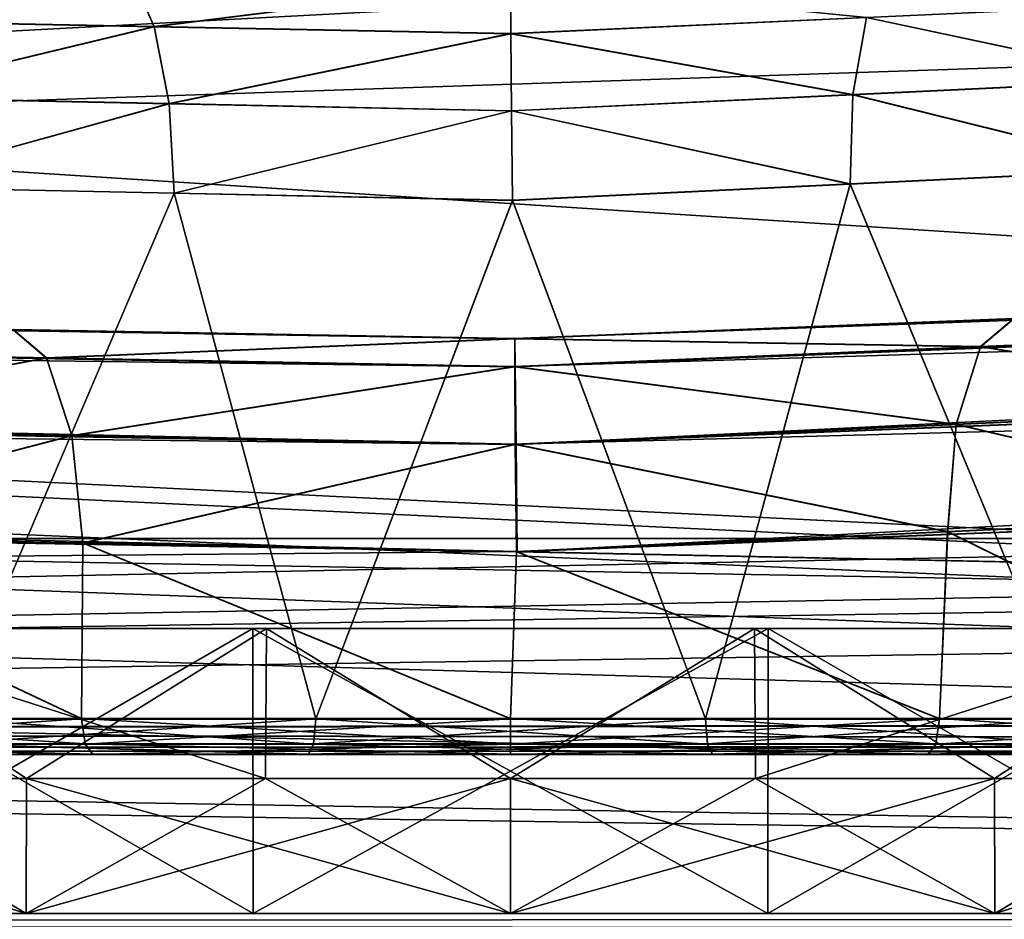
# Model space of a CAD drawing. Units: millimetres. Extents: x -200 to 200, y -145 to 285.
# Drawn here: x 65 to 79, y 170 to 182 of the extents above; entities that cross this region are included whole.
import ezdxf

# ---------------------------------------------------------------- set-up
doc = ezdxf.new("R2010")
doc.units = ezdxf.units.MM
doc.header["$LTSCALE"] = 101.851852
for name, color, linetype in [('114', 7, 'CONTINUOUS'), ('118', 7, 'CONTINUOUS'), ('119', 7, 'CONTINUOUS'), ('123', 7, 'CONTINUOUS'), ('124', 7, 'CONTINUOUS'), ('125', 7, 'CONTINUOUS'), ('126', 7, 'CONTINUOUS'), ('127', 7, 'CONTINUOUS'), ('191', 7, 'CONTINUOUS'), ('192', 7, 'CONTINUOUS'), ('193', 7, 'CONTINUOUS'), ('194', 7, 'CONTINUOUS'), ('40', 7, 'CONTINUOUS'), ('401', 7, 'CONTINUOUS'), ('407', 7, 'CONTINUOUS'), ('412', 7, 'CONTINUOUS'), ('416', 7, 'CONTINUOUS'), ('438', 7, 'CONTINUOUS'), ('439', 7, 'CONTINUOUS'), ('440', 7, 'CONTINUOUS'), ('441', 7, 'CONTINUOUS'), ('51', 7, 'CONTINUOUS'), ('544', 7, 'CONTINUOUS'), ('557', 7, 'CONTINUOUS'), ('560', 7, 'CONTINUOUS'), ('572', 7, 'CONTINUOUS'), ('573', 7, 'CONTINUOUS'), ('579', 7, 'CONTINUOUS'), ('580', 7, 'CONTINUOUS'), ('586', 7, 'CONTINUOUS'), ('594', 7, 'CONTINUOUS'), ('595', 7, 'CONTINUOUS'), ('596', 7, 'CONTINUOUS'), ('597', 7, 'CONTINUOUS'), ('598', 7, 'CONTINUOUS'), ('599', 7, 'CONTINUOUS'), ('600', 7, 'CONTINUOUS'), ('70', 7, 'CONTINUOUS'), ('74', 7, 'CONTINUOUS'), ('75', 7, 'CONTINUOUS'), ('77', 7, 'CONTINUOUS'), ('78', 7, 'CONTINUOUS'), ('87', 7, 'CONTINUOUS'), ('88', 7, 'CONTINUOUS'), ('89', 7, 'CONTINUOUS'), ('90', 7, 'CONTINUOUS'), ('91', 7, 'CONTINUOUS')]:
    doc.layers.add(name, color=color, linetype=linetype)

msp = doc.modelspace()

# ---------------------------------------------------------------- linework, layer by layer
at = {"layer": '114', "color": 252, "linetype": 'Continuous', "true_color": 0x8a8f91}
for points in [[(179.291, 181.963, 211.65), (72.057, 177.665, 211.425), (72.062, 177.289, 209.971), (179.291, 181.963, 211.65)], [(179.291, 181.963, 211.65), (72.062, 177.289, 209.971), (179.309, 181.587, 210.196), (179.291, 181.963, 211.65)], [(72.062, 177.289, 209.971), (72.074, 176.254, 208.881), (179.309, 181.587, 210.196), (72.062, 177.289, 209.971)], [(179.309, 181.587, 210.196), (72.074, 176.254, 208.881), (179.353, 180.554, 209.106), (179.309, 181.587, 210.196)], [(72.074, 176.254, 208.881), (72.09, 174.821, 208.43), (179.353, 180.554, 209.106), (72.074, 176.254, 208.881)], [(72.09, 174.821, 208.43), (179.411, 179.122, 208.654), (179.353, 180.554, 209.106), (72.09, 174.821, 208.43)]]:
    msp.add_3dface(points, dxfattribs=at)
at = {"layer": '118', "color": 252, "linetype": 'Continuous', "true_color": 0x8a8f91}
for points in [[(72.057, 177.67, 255.153), (178.38, 181.931, 254.929), (178.398, 181.556, 256.384), (72.057, 177.67, 255.153)], [(72.062, 177.294, 256.608), (72.057, 177.67, 255.153), (178.398, 181.556, 256.384), (72.062, 177.294, 256.608)], [(72.062, 177.294, 256.608), (178.398, 181.556, 256.384), (178.442, 180.523, 257.474), (72.062, 177.294, 256.608)], [(72.074, 176.259, 257.698), (72.062, 177.294, 256.608), (178.442, 180.523, 257.474), (72.074, 176.259, 257.698)], [(178.5, 179.091, 257.926), (72.074, 176.259, 257.698), (178.442, 180.523, 257.474), (178.5, 179.091, 257.926)], [(178.5, 179.091, 257.926), (72.09, 174.826, 258.15), (72.074, 176.259, 257.698), (178.5, 179.091, 257.926)]]:
    msp.add_3dface(points, dxfattribs=at)
at = {"layer": '119', "color": 252, "linetype": 'Continuous', "true_color": 0x8a8f91}
for points in [[(-178.456, 181.667, 256.378), (-178.448, 182.043, 254.924), (72.062, 177.294, 256.608), (-178.456, 181.667, 256.378)], [(-178.448, 182.043, 254.924), (72.057, 177.67, 255.153), (72.062, 177.294, 256.608), (-178.448, 182.043, 254.924)], [(-178.475, 180.633, 257.468), (-178.456, 181.667, 256.378), (72.074, 176.259, 257.698), (-178.475, 180.633, 257.468)], [(72.074, 176.259, 257.698), (-178.456, 181.667, 256.378), (72.062, 177.294, 256.608), (72.074, 176.259, 257.698)], [(72.09, 174.826, 258.15), (-178.5, 179.2, 257.92), (-178.475, 180.633, 257.468), (72.09, 174.826, 258.15)], [(72.09, 174.826, 258.15), (-178.475, 180.633, 257.468), (72.074, 176.259, 257.698), (72.09, 174.826, 258.15)]]:
    msp.add_3dface(points, dxfattribs=at)
at = {"layer": '123', "color": 252, "linetype": 'Continuous', "true_color": 0x8a8f91}
for points in [[(72.057, 177.665, 211.425), (-179.354, 182.054, 211.655), (-179.362, 181.677, 210.2), (72.057, 177.665, 211.425)], [(-179.362, 181.677, 210.2), (-179.381, 180.643, 209.111), (72.062, 177.289, 209.971), (-179.362, 181.677, 210.2)], [(72.057, 177.665, 211.425), (-179.362, 181.677, 210.2), (72.062, 177.289, 209.971), (72.057, 177.665, 211.425)], [(-179.381, 180.643, 209.111), (-179.407, 179.211, 208.659), (72.074, 176.254, 208.881), (-179.381, 180.643, 209.111)], [(72.062, 177.289, 209.971), (-179.381, 180.643, 209.111), (72.074, 176.254, 208.881), (72.062, 177.289, 209.971)], [(-179.407, 179.211, 208.659), (72.09, 174.821, 208.43), (72.074, 176.254, 208.881), (-179.407, 179.211, 208.659)]]:
    msp.add_3dface(points, dxfattribs=at)
at = {"layer": '124', "color": 252, "linetype": 'Continuous', "true_color": 0x8a8f91}
for points in [[(72.057, 177.665, 211.652), (78.714, 177.932, 212.746), (78.272, 177.556, 214.091), (72.057, 177.665, 211.652)], [(78.272, 177.556, 214.091), (78.714, 177.932, 212.746), (83.892, 177.797, 216.949), (78.272, 177.556, 214.091)], [(83.262, 176.762, 217.839), (78.272, 177.556, 214.091), (83.892, 177.797, 216.949), (83.262, 176.762, 217.839)], [(72.056, 177.289, 213.106), (72.057, 177.665, 211.652), (78.272, 177.556, 214.091), (72.056, 177.289, 213.106)], [(77.947, 176.521, 215.132), (72.056, 177.289, 213.106), (78.272, 177.556, 214.091), (77.947, 176.521, 215.132)], [(83.262, 176.762, 217.839), (77.947, 176.521, 215.132), (78.272, 177.556, 214.091), (83.262, 176.762, 217.839)], [(72.063, 176.253, 214.197), (72.056, 177.289, 213.106), (77.947, 176.521, 215.132), (72.063, 176.253, 214.197)], [(83.262, 176.762, 217.839), (83.019, 175.331, 218.22), (77.947, 176.521, 215.132), (83.262, 176.762, 217.839)], [(77.831, 175.089, 215.569), (72.063, 176.253, 214.197), (77.947, 176.521, 215.132), (77.831, 175.089, 215.569)], [(83.019, 175.331, 218.22), (77.831, 175.089, 215.569), (77.947, 176.521, 215.132), (83.019, 175.331, 218.22)], [(77.831, 175.089, 215.569), (72.078, 174.822, 214.648), (72.063, 176.253, 214.197), (77.831, 175.089, 215.569)]]:
    msp.add_3dface(points, dxfattribs=at)
at = {"layer": '125', "color": 252, "linetype": 'Continuous', "true_color": 0x8a8f91}
for points in [[(78.716, 177.937, 253.832), (72.057, 177.67, 254.927), (78.272, 177.56, 252.487), (78.716, 177.937, 253.832)], [(83.892, 177.801, 249.629), (78.716, 177.937, 253.832), (78.272, 177.56, 252.487), (83.892, 177.801, 249.629)], [(83.892, 177.801, 249.629), (78.272, 177.56, 252.487), (83.262, 176.765, 248.739), (83.892, 177.801, 249.629)], [(72.057, 177.67, 254.927), (72.056, 177.293, 253.472), (78.272, 177.56, 252.487), (72.057, 177.67, 254.927)], [(78.272, 177.56, 252.487), (72.056, 177.293, 253.472), (77.947, 176.525, 251.446), (78.272, 177.56, 252.487)], [(83.262, 176.765, 248.739), (78.272, 177.56, 252.487), (77.947, 176.525, 251.446), (83.262, 176.765, 248.739)], [(72.056, 177.293, 253.472), (72.063, 176.258, 252.382), (77.947, 176.525, 251.446), (72.056, 177.293, 253.472)], [(83.022, 175.334, 248.357), (83.262, 176.765, 248.739), (77.947, 176.525, 251.446), (83.022, 175.334, 248.357)], [(72.063, 176.258, 252.382), (77.833, 175.093, 251.01), (77.947, 176.525, 251.446), (72.063, 176.258, 252.382)], [(77.833, 175.093, 251.01), (83.022, 175.334, 248.357), (77.947, 176.525, 251.446), (77.833, 175.093, 251.01)], [(72.078, 174.826, 251.931), (77.833, 175.093, 251.01), (72.063, 176.258, 252.382), (72.078, 174.826, 251.931)]]:
    msp.add_3dface(points, dxfattribs=at)
at = {"layer": '126', "color": 252, "linetype": 'Continuous', "true_color": 0x8a8f91}
for points in [[(65.808, 177.41, 252.505), (65.364, 177.787, 253.872), (60.162, 177.515, 249.65), (65.808, 177.41, 252.505)], [(72.057, 177.67, 254.927), (65.364, 177.787, 253.872), (65.808, 177.41, 252.505), (72.057, 177.67, 254.927)], [(72.056, 177.293, 253.472), (72.057, 177.67, 254.927), (65.808, 177.41, 252.505), (72.056, 177.293, 253.472)], [(60.804, 176.48, 248.769), (65.808, 177.41, 252.505), (60.162, 177.515, 249.65), (60.804, 176.48, 248.769)], [(60.804, 176.48, 248.769), (66.148, 176.374, 251.469), (65.808, 177.41, 252.505), (60.804, 176.48, 248.769)], [(66.148, 176.374, 251.469), (72.056, 177.293, 253.472), (65.808, 177.41, 252.505), (66.148, 176.374, 251.469)], [(66.148, 176.374, 251.469), (72.063, 176.258, 252.382), (72.056, 177.293, 253.472), (66.148, 176.374, 251.469)], [(60.804, 176.48, 248.769), (61.072, 175.048, 248.407), (66.148, 176.374, 251.469), (60.804, 176.48, 248.769)], [(61.072, 175.048, 248.407), (66.295, 174.943, 251.043), (66.148, 176.374, 251.469), (61.072, 175.048, 248.407)], [(66.148, 176.374, 251.469), (66.295, 174.943, 251.043), (72.063, 176.258, 252.382), (66.148, 176.374, 251.469)], [(66.295, 174.943, 251.043), (72.078, 174.826, 251.931), (72.063, 176.258, 252.382), (66.295, 174.943, 251.043)]]:
    msp.add_3dface(points, dxfattribs=at)
at = {"layer": '127', "color": 252, "linetype": 'Continuous', "true_color": 0x8a8f91}
for points in [[(60.162, 177.512, 216.928), (65.362, 177.782, 212.707), (65.808, 177.406, 214.073), (60.162, 177.512, 216.928)], [(65.362, 177.782, 212.707), (72.057, 177.665, 211.652), (65.808, 177.406, 214.073), (65.362, 177.782, 212.707)], [(65.808, 177.406, 214.073), (72.057, 177.665, 211.652), (72.056, 177.289, 213.106), (65.808, 177.406, 214.073)], [(60.162, 177.512, 216.928), (65.808, 177.406, 214.073), (60.804, 176.476, 217.81), (60.162, 177.512, 216.928)], [(60.804, 176.476, 217.81), (65.808, 177.406, 214.073), (66.148, 176.371, 215.109), (60.804, 176.476, 217.81)], [(65.808, 177.406, 214.073), (72.056, 177.289, 213.106), (66.148, 176.371, 215.109), (65.808, 177.406, 214.073)], [(66.148, 176.371, 215.109), (72.056, 177.289, 213.106), (72.063, 176.253, 214.197), (66.148, 176.371, 215.109)], [(61.069, 175.045, 218.174), (60.804, 176.476, 217.81), (66.148, 176.371, 215.109), (61.069, 175.045, 218.174)], [(66.294, 174.939, 215.536), (61.069, 175.045, 218.174), (66.148, 176.371, 215.109), (66.294, 174.939, 215.536)], [(66.294, 174.939, 215.536), (66.148, 176.371, 215.109), (72.063, 176.253, 214.197), (66.294, 174.939, 215.536)], [(72.078, 174.822, 214.648), (66.294, 174.939, 215.536), (72.063, 176.253, 214.197), (72.078, 174.822, 214.648)]]:
    msp.add_3dface(points, dxfattribs=at)
at = {"layer": '191', "color": 252, "linetype": 'Continuous', "true_color": 0x8a8f91}
for points in [[(72, 182.424, 216.865), (72.005, 181.732, 217.857), (76.749, 181.948, 218.618), (72, 182.424, 216.865)], [(81.037, 182.144, 220.807), (76.749, 181.948, 218.618), (80.673, 181.116, 221.332), (81.037, 182.144, 220.807)], [(76.749, 181.948, 218.618), (72.005, 181.732, 217.857), (76.566, 180.92, 219.23), (76.749, 181.948, 218.618)], [(80.673, 181.116, 221.332), (76.749, 181.948, 218.618), (76.566, 180.92, 219.23), (80.673, 181.116, 221.332)], [(72.005, 181.732, 217.857), (72.015, 180.703, 218.496), (76.566, 180.92, 219.23), (72.005, 181.732, 217.857)], [(80.586, 179.924, 221.491), (80.673, 181.116, 221.332), (76.566, 180.92, 219.23), (80.586, 179.924, 221.491)], [(72.015, 180.703, 218.496), (76.53, 179.727, 219.408), (76.566, 180.92, 219.23), (72.015, 180.703, 218.496)], [(76.53, 179.727, 219.408), (80.586, 179.924, 221.491), (76.566, 180.92, 219.23), (76.53, 179.727, 219.408)], [(72.028, 179.51, 218.676), (76.53, 179.727, 219.408), (72.015, 180.703, 218.496), (72.028, 179.51, 218.676)]]:
    msp.add_3dface(points, dxfattribs=at)
at = {"layer": '192', "color": 252, "linetype": 'Continuous', "true_color": 0x8a8f91}
for points in [[(72.005, 181.735, 248.72), (72, 182.427, 249.713), (76.75, 181.952, 247.959), (72.005, 181.735, 248.72)], [(80.674, 181.119, 245.246), (76.75, 181.952, 247.959), (81.037, 182.147, 245.771), (80.674, 181.119, 245.246)], [(76.566, 180.923, 247.348), (72.005, 181.735, 248.72), (76.75, 181.952, 247.959), (76.566, 180.923, 247.348)], [(80.674, 181.119, 245.246), (76.566, 180.923, 247.348), (76.75, 181.952, 247.959), (80.674, 181.119, 245.246)], [(72.015, 180.706, 248.082), (72.005, 181.735, 248.72), (76.566, 180.923, 247.348), (72.015, 180.706, 248.082)], [(80.674, 181.119, 245.246), (80.587, 179.926, 245.086), (76.566, 180.923, 247.348), (80.674, 181.119, 245.246)], [(76.531, 179.73, 247.17), (72.015, 180.706, 248.082), (76.566, 180.923, 247.348), (76.531, 179.73, 247.17)], [(80.587, 179.926, 245.086), (76.531, 179.73, 247.17), (76.566, 180.923, 247.348), (80.587, 179.926, 245.086)], [(76.531, 179.73, 247.17), (72.028, 179.513, 247.902), (72.015, 180.706, 248.082), (76.531, 179.73, 247.17)]]:
    msp.add_3dface(points, dxfattribs=at)
at = {"layer": '193', "color": 252, "linetype": 'Continuous', "true_color": 0x8a8f91}
for points in [[(62.363, 182.607, 246.577), (66.936, 182.522, 248.907), (62.947, 181.915, 245.775), (62.363, 182.607, 246.577)], [(62.947, 181.915, 245.775), (66.936, 182.522, 248.907), (67.245, 181.83, 247.964), (62.947, 181.915, 245.775)], [(66.936, 182.522, 248.907), (72, 182.427, 249.713), (67.245, 181.83, 247.964), (66.936, 182.522, 248.907)], [(67.245, 181.83, 247.964), (72, 182.427, 249.713), (72.005, 181.735, 248.72), (67.245, 181.83, 247.964)], [(62.947, 181.915, 245.775), (67.245, 181.83, 247.964), (63.325, 180.887, 245.259), (62.947, 181.915, 245.775)], [(63.325, 180.887, 245.259), (67.245, 181.83, 247.964), (67.447, 180.801, 247.359), (63.325, 180.887, 245.259)], [(67.245, 181.83, 247.964), (72.005, 181.735, 248.72), (67.447, 180.801, 247.359), (67.245, 181.83, 247.964)], [(67.447, 180.801, 247.359), (72.005, 181.735, 248.72), (72.015, 180.706, 248.082), (67.447, 180.801, 247.359)], [(63.434, 179.693, 245.116), (63.325, 180.887, 245.259), (67.447, 180.801, 247.359), (63.434, 179.693, 245.116)], [(67.51, 179.608, 247.19), (63.434, 179.693, 245.116), (67.447, 180.801, 247.359), (67.51, 179.608, 247.19)], [(67.51, 179.608, 247.19), (67.447, 180.801, 247.359), (72.015, 180.706, 248.082), (67.51, 179.608, 247.19)], [(72.028, 179.513, 247.902), (67.51, 179.608, 247.19), (72.015, 180.706, 248.082), (72.028, 179.513, 247.902)]]:
    msp.add_3dface(points, dxfattribs=at)
at = {"layer": '194', "color": 252, "linetype": 'Continuous', "true_color": 0x8a8f91}
for points in [[(66.936, 182.519, 217.67), (62.363, 182.604, 220), (62.947, 181.912, 220.803), (66.936, 182.519, 217.67)], [(67.245, 181.826, 218.613), (66.936, 182.519, 217.67), (62.947, 181.912, 220.803), (67.245, 181.826, 218.613)], [(72, 182.424, 216.865), (66.936, 182.519, 217.67), (67.245, 181.826, 218.613), (72, 182.424, 216.865)], [(72.005, 181.732, 217.857), (72, 182.424, 216.865), (67.245, 181.826, 218.613), (72.005, 181.732, 217.857)], [(63.324, 180.884, 221.318), (67.245, 181.826, 218.613), (62.947, 181.912, 220.803), (63.324, 180.884, 221.318)], [(63.324, 180.884, 221.318), (67.447, 180.798, 219.219), (67.245, 181.826, 218.613), (63.324, 180.884, 221.318)], [(67.447, 180.798, 219.219), (72.005, 181.732, 217.857), (67.245, 181.826, 218.613), (67.447, 180.798, 219.219)], [(67.447, 180.798, 219.219), (72.015, 180.703, 218.496), (72.005, 181.732, 217.857), (67.447, 180.798, 219.219)], [(63.324, 180.884, 221.318), (63.433, 179.691, 221.463), (67.447, 180.798, 219.219), (63.324, 180.884, 221.318)], [(63.433, 179.691, 221.463), (67.51, 179.605, 219.389), (67.447, 180.798, 219.219), (63.433, 179.691, 221.463)], [(67.447, 180.798, 219.219), (67.51, 179.605, 219.389), (72.015, 180.703, 218.496), (67.447, 180.798, 219.219)], [(67.51, 179.605, 219.389), (72.028, 179.51, 218.676), (72.015, 180.703, 218.496), (67.51, 179.605, 219.389)]]:
    msp.add_3dface(points, dxfattribs=at)
at = {"layer": '40', "color": 252, "linetype": 'Continuous', "true_color": 0x8a8f91}
for points in [[(-184.839, 172.125, 260.755), (-178.5, 172.125, 258.766), (184.84, 172.125, 260.754), (-184.839, 172.125, 260.755)], [(-181.817, 172.125, 262.29), (-184.839, 172.125, 260.755), (181.817, 172.125, 262.29), (-181.817, 172.125, 262.29)], [(181.817, 172.125, 262.29), (-184.839, 172.125, 260.755), (184.84, 172.125, 260.754), (181.817, 172.125, 262.29)], [(-178.5, 172.125, 262.814), (-181.817, 172.125, 262.29), (178.5, 172.125, 262.814), (-178.5, 172.125, 262.814)], [(178.5, 172.125, 262.814), (-181.817, 172.125, 262.29), (181.817, 172.125, 262.29), (178.5, 172.125, 262.814)], [(179.754, 172.119, 207.814), (-179.754, 172.119, 207.814), (-179.754, 172.119, 203.763), (179.754, 172.119, 207.814)], [(179.754, 172.119, 203.763), (179.754, 172.119, 207.814), (-179.754, 172.119, 203.763), (179.754, 172.119, 203.763)], [(-178.5, 172.125, 258.766), (178.5, 172.125, 258.766), (184.84, 172.125, 260.754), (-178.5, 172.125, 258.766)]]:
    msp.add_3dface(points, dxfattribs=at)
at = {"layer": '401', "color": 252, "linetype": 'Continuous', "true_color": 0x8a8f91}
for points in [[(178.5, 172.599, 263.313), (-178.5, 172.599, 263.313), (-178.5, 172.263, 263.158), (178.5, 172.599, 263.313)], [(178.5, 172.599, 263.313), (-178.5, 172.263, 263.158), (178.5, 172.263, 263.158), (178.5, 172.599, 263.313)], [(-178.5, 172.125, 262.814), (178.5, 172.125, 262.814), (178.5, 172.263, 263.158), (-178.5, 172.125, 262.814)], [(-178.5, 172.263, 263.158), (-178.5, 172.125, 262.814), (178.5, 172.263, 263.158), (-178.5, 172.263, 263.158)]]:
    msp.add_3dface(points, dxfattribs=at)
at = {"layer": '407', "color": 252, "linetype": 'Continuous', "true_color": 0x8a8f91}
for points in [[(-179.754, 172.593, 203.263), (179.754, 172.593, 203.263), (179.754, 172.256, 203.419), (-179.754, 172.593, 203.263)], [(-179.754, 172.593, 203.263), (179.754, 172.256, 203.419), (-179.754, 172.256, 203.419), (-179.754, 172.593, 203.263)], [(179.754, 172.119, 203.763), (-179.754, 172.119, 203.763), (-179.754, 172.256, 203.419), (179.754, 172.119, 203.763)], [(179.754, 172.256, 203.419), (179.754, 172.119, 203.763), (-179.754, 172.256, 203.419), (179.754, 172.256, 203.419)]]:
    msp.add_3dface(points, dxfattribs=at)
at = {"layer": '412', "color": 252, "linetype": 'Continuous', "true_color": 0x8a8f91}
for points in [[(-178.5, 172.599, 258.267), (178.5, 172.599, 258.267), (178.5, 172.262, 258.422), (-178.5, 172.599, 258.267)], [(-178.5, 172.262, 258.422), (-178.5, 172.599, 258.267), (178.5, 172.262, 258.422), (-178.5, 172.262, 258.422)], [(178.5, 172.125, 258.766), (-178.5, 172.125, 258.766), (-178.5, 172.262, 258.422), (178.5, 172.125, 258.766)], [(178.5, 172.125, 258.766), (-178.5, 172.262, 258.422), (178.5, 172.262, 258.422), (178.5, 172.125, 258.766)]]:
    msp.add_3dface(points, dxfattribs=at)
at = {"layer": '416', "color": 252, "linetype": 'Continuous', "true_color": 0x8a8f91}
for points in [[(179.754, 172.593, 208.313), (-179.754, 172.593, 208.313), (-179.754, 172.257, 208.158), (179.754, 172.593, 208.313)], [(179.754, 172.257, 208.158), (179.754, 172.593, 208.313), (-179.754, 172.257, 208.158), (179.754, 172.257, 208.158)], [(-179.754, 172.119, 207.814), (179.754, 172.119, 207.814), (179.754, 172.257, 208.158), (-179.754, 172.119, 207.814)], [(-179.754, 172.119, 207.814), (179.754, 172.257, 208.158), (-179.754, 172.257, 208.158), (-179.754, 172.119, 207.814)]]:
    msp.add_3dface(points, dxfattribs=at)
at = {"layer": '438', "color": 252, "linetype": 'Continuous', "true_color": 0x8a8f91}
for points in [[(61.111, 172.594, 218.303), (66.276, 172.594, 215.672), (61.203, 172.258, 218.428), (61.111, 172.594, 218.303)], [(66.276, 172.594, 215.672), (66.323, 172.257, 215.819), (61.203, 172.258, 218.428), (66.276, 172.594, 215.672)], [(66.276, 172.594, 215.672), (72, 172.594, 214.765), (66.323, 172.257, 215.819), (66.276, 172.594, 215.672)], [(72, 172.594, 214.765), (72, 172.257, 214.92), (66.323, 172.257, 215.819), (72, 172.594, 214.765)], [(72, 172.594, 214.765), (77.724, 172.594, 215.672), (72, 172.257, 214.92), (72, 172.594, 214.765)], [(77.724, 172.594, 215.672), (77.677, 172.257, 215.819), (72, 172.257, 214.92), (77.724, 172.594, 215.672)], [(77.724, 172.594, 215.672), (82.889, 172.594, 218.303), (77.677, 172.257, 215.819), (77.724, 172.594, 215.672)], [(82.889, 172.594, 218.303), (82.797, 172.258, 218.428), (77.677, 172.257, 215.819), (82.889, 172.594, 218.303)], [(66.426, 172.12, 216.149), (61.393, 172.12, 218.718), (61.203, 172.258, 218.428), (66.426, 172.12, 216.149)], [(66.323, 172.257, 215.819), (66.426, 172.12, 216.149), (61.203, 172.258, 218.428), (66.323, 172.257, 215.819)], [(72, 172.257, 214.92), (66.426, 172.12, 216.149), (66.323, 172.257, 215.819), (72, 172.257, 214.92)], [(72, 172.12, 215.264), (66.426, 172.12, 216.149), (72, 172.257, 214.92), (72, 172.12, 215.264)], [(77.574, 172.12, 216.149), (72, 172.12, 215.264), (77.677, 172.257, 215.819), (77.574, 172.12, 216.149)], [(77.677, 172.257, 215.819), (72, 172.12, 215.264), (72, 172.257, 214.92), (77.677, 172.257, 215.819)], [(82.607, 172.12, 218.718), (77.574, 172.12, 216.149), (82.797, 172.258, 218.428), (82.607, 172.12, 218.718)], [(82.797, 172.258, 218.428), (77.574, 172.12, 216.149), (77.677, 172.257, 215.819), (82.797, 172.258, 218.428)]]:
    msp.add_3dface(points, dxfattribs=at)
at = {"layer": '439', "color": 252, "linetype": 'Continuous', "true_color": 0x8a8f91}
for points in [[(66.276, 172.598, 250.908), (61.111, 172.597, 248.277), (66.323, 172.261, 250.76), (66.276, 172.598, 250.908)], [(61.111, 172.597, 248.277), (61.203, 172.261, 248.151), (66.323, 172.261, 250.76), (61.111, 172.597, 248.277)], [(72, 172.598, 251.815), (66.276, 172.598, 250.908), (72, 172.261, 251.659), (72, 172.598, 251.815)], [(66.276, 172.598, 250.908), (66.323, 172.261, 250.76), (72, 172.261, 251.659), (66.276, 172.598, 250.908)], [(77.724, 172.598, 250.908), (72, 172.598, 251.815), (77.677, 172.261, 250.76), (77.724, 172.598, 250.908)], [(72, 172.598, 251.815), (72, 172.261, 251.659), (77.677, 172.261, 250.76), (72, 172.598, 251.815)], [(77.724, 172.598, 250.908), (77.677, 172.261, 250.76), (82.797, 172.261, 248.151), (77.724, 172.598, 250.908)], [(82.889, 172.597, 248.277), (77.724, 172.598, 250.908), (82.797, 172.261, 248.151), (82.889, 172.597, 248.277)], [(61.393, 172.124, 247.861), (66.426, 172.124, 250.431), (61.203, 172.261, 248.151), (61.393, 172.124, 247.861)], [(61.203, 172.261, 248.151), (66.426, 172.124, 250.431), (66.323, 172.261, 250.76), (61.203, 172.261, 248.151)], [(66.426, 172.124, 250.431), (72, 172.124, 251.315), (66.323, 172.261, 250.76), (66.426, 172.124, 250.431)], [(66.323, 172.261, 250.76), (72, 172.124, 251.315), (72, 172.261, 251.659), (66.323, 172.261, 250.76)], [(72, 172.124, 251.315), (77.574, 172.124, 250.431), (72, 172.261, 251.659), (72, 172.124, 251.315)], [(72, 172.261, 251.659), (77.574, 172.124, 250.431), (77.677, 172.261, 250.76), (72, 172.261, 251.659)], [(77.574, 172.124, 250.431), (82.607, 172.124, 247.862), (82.797, 172.261, 248.151), (77.574, 172.124, 250.431)], [(77.677, 172.261, 250.76), (77.574, 172.124, 250.431), (82.797, 172.261, 248.151), (77.677, 172.261, 250.76)]]:
    msp.add_3dface(points, dxfattribs=at)
at = {"layer": '440', "color": 252, "linetype": 'Continuous', "true_color": 0x8a8f91}
for points in [[(64.512, 172.594, 220.321), (64.435, 172.258, 220.187), (69.373, 172.258, 218.389), (64.512, 172.594, 220.321)], [(69.4, 172.594, 218.542), (64.512, 172.594, 220.321), (69.373, 172.258, 218.389), (69.4, 172.594, 218.542)], [(69.4, 172.594, 218.542), (69.373, 172.258, 218.389), (74.627, 172.258, 218.389), (69.4, 172.594, 218.542)], [(74.6, 172.594, 218.542), (69.4, 172.594, 218.542), (74.627, 172.258, 218.389), (74.6, 172.594, 218.542)], [(79.488, 172.594, 220.321), (74.6, 172.594, 218.542), (79.565, 172.258, 220.187), (79.488, 172.594, 220.321)], [(74.6, 172.594, 218.542), (74.627, 172.258, 218.389), (79.565, 172.258, 220.187), (74.6, 172.594, 218.542)], [(64.251, 172.121, 219.895), (69.305, 172.12, 218.053), (64.435, 172.258, 220.187), (64.251, 172.121, 219.895)], [(64.435, 172.258, 220.187), (69.305, 172.12, 218.053), (69.373, 172.258, 218.389), (64.435, 172.258, 220.187)], [(69.305, 172.12, 218.053), (74.694, 172.12, 218.053), (69.373, 172.258, 218.389), (69.305, 172.12, 218.053)], [(69.373, 172.258, 218.389), (74.694, 172.12, 218.053), (74.627, 172.258, 218.389), (69.373, 172.258, 218.389)], [(74.627, 172.258, 218.389), (74.694, 172.12, 218.053), (79.565, 172.258, 220.187), (74.627, 172.258, 218.389)], [(74.694, 172.12, 218.053), (79.748, 172.121, 219.895), (79.565, 172.258, 220.187), (74.694, 172.12, 218.053)]]:
    msp.add_3dface(points, dxfattribs=at)
at = {"layer": '441', "color": 252, "linetype": 'Continuous', "true_color": 0x8a8f91}
for points in [[(64.512, 172.597, 246.259), (69.4, 172.597, 248.037), (64.435, 172.261, 246.393), (64.512, 172.597, 246.259)], [(69.4, 172.597, 248.037), (69.373, 172.261, 248.19), (64.435, 172.261, 246.393), (69.4, 172.597, 248.037)], [(69.4, 172.597, 248.037), (74.6, 172.597, 248.037), (69.373, 172.261, 248.19), (69.4, 172.597, 248.037)], [(74.6, 172.597, 248.037), (74.627, 172.261, 248.19), (69.373, 172.261, 248.19), (74.6, 172.597, 248.037)], [(74.6, 172.597, 248.037), (79.488, 172.597, 246.259), (74.627, 172.261, 248.19), (74.6, 172.597, 248.037)], [(79.488, 172.597, 246.259), (79.565, 172.261, 246.393), (74.627, 172.261, 248.19), (79.488, 172.597, 246.259)], [(69.306, 172.124, 248.527), (64.252, 172.123, 246.685), (64.435, 172.261, 246.393), (69.306, 172.124, 248.527)], [(69.373, 172.261, 248.19), (69.306, 172.124, 248.527), (64.435, 172.261, 246.393), (69.373, 172.261, 248.19)], [(74.695, 172.124, 248.526), (69.306, 172.124, 248.527), (74.627, 172.261, 248.19), (74.695, 172.124, 248.526)], [(74.627, 172.261, 248.19), (69.306, 172.124, 248.527), (69.373, 172.261, 248.19), (74.627, 172.261, 248.19)], [(79.565, 172.261, 246.393), (74.695, 172.124, 248.526), (74.627, 172.261, 248.19), (79.565, 172.261, 246.393)], [(79.749, 172.123, 246.684), (74.695, 172.124, 248.526), (79.565, 172.261, 246.393), (79.749, 172.123, 246.684)]]:
    msp.add_3dface(points, dxfattribs=at)
at = {"layer": '51', "color": 252, "linetype": 'Continuous', "true_color": 0x8a8f91}
for points in [[(-178.5, 195.625, 264.517), (-178.5, 172.599, 263.313), (178.5, 172.599, 263.313), (-178.5, 195.625, 264.517)], [(-178.5, 195.625, 264.517), (178.5, 172.599, 263.313), (178.5, 195.625, 264.517), (-178.5, 195.625, 264.517)]]:
    msp.add_3dface(points, dxfattribs=at)
at = {"layer": '544', "color": 253, "linetype": 'Continuous', "true_color": 0xa0abb8}
for points in [[(-198, 170, 313), (198, 170, 313), (75.433, 170, 255.905), (-198, 170, 313)], [(61.973, 170, 253.969), (-198, 170, 313), (68.567, 170, 255.905), (61.973, 170, 253.969)], [(68.567, 170, 255.905), (-198, 170, 313), (75.433, 170, 255.905), (68.567, 170, 255.905)], [(198, 170, -333), (-198, 170, -333), (-182.5, 170, -290), (198, 170, -333)], [(182.5, 170, -290), (198, 170, -333), (-182.5, 170, -290), (182.5, 170, -290)], [(182.5, 170, 200), (-182.5, 170, 200), (68.567, 170, 208.095), (182.5, 170, 200)], [(68.567, 170, 208.095), (-182.5, 170, 200), (61.973, 170, 210.031), (68.567, 170, 208.095)], [(154.75, 170, 198), (154.75, 170, -288), (-154.75, 170, 198), (154.75, 170, 198)], [(-154.75, 170, 198), (154.75, 170, -288), (-154.75, 170, -288), (-154.75, 170, 198)], [(52.123, 170, 225.546), (51.1, 170, 232), (91.877, 170, 225.546), (52.123, 170, 225.546)], [(91.877, 170, 225.546), (51.1, 170, 232), (92.9, 170, 232), (91.877, 170, 225.546)], [(92.9, 170, 232), (51.1, 170, 232), (52.123, 170, 238.454), (92.9, 170, 232)], [(55.094, 170, 219.714), (52.123, 170, 225.546), (88.906, 170, 219.714), (55.094, 170, 219.714)], [(88.906, 170, 219.714), (52.123, 170, 225.546), (91.877, 170, 225.546), (88.906, 170, 219.714)], [(91.877, 170, 238.454), (92.9, 170, 232), (52.123, 170, 238.454), (91.877, 170, 238.454)], [(55.094, 170, 244.286), (91.877, 170, 238.454), (52.123, 170, 238.454), (55.094, 170, 244.286)], [(59.718, 170, 215.09), (55.094, 170, 219.714), (84.282, 170, 215.09), (59.718, 170, 215.09)], [(84.282, 170, 215.09), (55.094, 170, 219.714), (88.906, 170, 219.714), (84.282, 170, 215.09)], [(88.906, 170, 244.286), (91.877, 170, 238.454), (55.094, 170, 244.286), (88.906, 170, 244.286)], [(59.718, 170, 248.91), (88.906, 170, 244.286), (55.094, 170, 244.286), (59.718, 170, 248.91)], [(65.537, 170, 212.125), (59.718, 170, 215.09), (78.463, 170, 212.125), (65.537, 170, 212.125)], [(78.463, 170, 212.125), (59.718, 170, 215.09), (84.282, 170, 215.09), (78.463, 170, 212.125)], [(84.282, 170, 248.91), (88.906, 170, 244.286), (59.718, 170, 248.91), (84.282, 170, 248.91)], [(65.537, 170, 251.875), (84.282, 170, 248.91), (59.718, 170, 248.91), (65.537, 170, 251.875)], [(72, 170, 211.102), (65.537, 170, 212.125), (78.463, 170, 212.125), (72, 170, 211.102)], [(78.463, 170, 251.875), (84.282, 170, 248.91), (65.537, 170, 251.875), (78.463, 170, 251.875)], [(72, 170, 252.898), (78.463, 170, 251.875), (65.537, 170, 251.875), (72, 170, 252.898)], [(75.433, 170, 208.095), (182.5, 170, 200), (68.567, 170, 208.095), (75.433, 170, 208.095)], [(75.433, 170, 255.905), (198, 170, 313), (82.027, 170, 253.969), (75.433, 170, 255.905)], [(82.027, 170, 210.031), (182.5, 170, 200), (75.433, 170, 208.095), (82.027, 170, 210.031)]]:
    msp.add_3dface(points, dxfattribs=at)
at = {"layer": '557', "color": 253, "linetype": 'Continuous', "true_color": 0xa0abb8}
for points in [[(198, 170, 313), (-198, 170, 313), (-198, 169.732, 314), (198, 170, 313)], [(198, 170, 313), (-198, 169.732, 314), (198, 169.843, 313.777), (198, 170, 313)]]:
    msp.add_3dface(points, dxfattribs=at)
at = {"layer": '560', "color": 253, "linetype": 'Continuous', "true_color": 0xa0abb8}
for points in [[(-198, 170, -333), (198, 170, -333), (198, 169.732, -334), (-198, 170, -333)], [(-198, 169.726, -334.011), (-198, 170, -333), (198, 169.732, -334), (-198, 169.726, -334.011)]]:
    msp.add_3dface(points, dxfattribs=at)
at = {"layer": '572', "color": 253, "linetype": 'Continuous', "true_color": 0xa0abb8}
for points in [[(172.5, 187.5, 198), (-166.75, 176.6, 198), (-172.5, 187.5, 198), (172.5, 187.5, 198)], [(-156.75, 176.6, 198), (-166.75, 176.6, 198), (172.5, 187.5, 198), (-156.75, 176.6, 198)], [(-155.752, 176.332, 198), (-156.75, 176.6, 198), (172.5, 187.5, 198), (-155.752, 176.332, 198)], [(-155.018, 175.598, 198), (-155.752, 176.332, 198), (172.5, 187.5, 198), (-155.018, 175.598, 198)], [(-154.75, 174.6, 198), (-155.018, 175.598, 198), (172.5, 187.5, 198), (-154.75, 174.6, 198)], [(-154.75, 170, 198), (-154.75, 174.6, 198), (172.5, 187.5, 198), (-154.75, 170, 198)], [(155.752, 176.332, 198), (-154.75, 170, 198), (172.5, 187.5, 198), (155.752, 176.332, 198)], [(155.018, 175.598, 198), (-154.75, 170, 198), (155.752, 176.332, 198), (155.018, 175.598, 198)], [(154.75, 174.6, 198), (-154.75, 170, 198), (155.018, 175.598, 198), (154.75, 174.6, 198)], [(154.75, 170, 198), (-154.75, 170, 198), (154.75, 174.6, 198), (154.75, 170, 198)]]:
    msp.add_3dface(points, dxfattribs=at)
at = {"layer": '573', "color": 253, "linetype": 'Continuous', "true_color": 0xa0abb8}
for points in [[(-175.608, 187.004, 200), (182.5, 170, 200), (-172.5, 187.5, 200), (-175.608, 187.004, 200)], [(-172.5, 187.5, 200), (182.5, 170, 200), (172.5, 187.5, 200), (-172.5, 187.5, 200)], [(-178.379, 185.583, 200), (182.5, 170, 200), (-175.608, 187.004, 200), (-178.379, 185.583, 200)], [(-180.583, 183.379, 200), (182.5, 170, 200), (-178.379, 185.583, 200), (-180.583, 183.379, 200)], [(-182.004, 180.608, 200), (182.5, 170, 200), (-180.583, 183.379, 200), (-182.004, 180.608, 200)], [(-182.5, 177.5, 200), (182.5, 170, 200), (-182.004, 180.608, 200), (-182.5, 177.5, 200)], [(-182.5, 170, 200), (182.5, 170, 200), (-182.5, 177.5, 200), (-182.5, 170, 200)]]:
    msp.add_3dface(points, dxfattribs=at)
at = {"layer": '579', "color": 253, "linetype": 'Continuous', "true_color": 0xa0abb8}
for points in [[(-154.75, 174.6, -288), (154.75, 170, -288), (-142.5, 175, -288), (-154.75, 174.6, -288)], [(-142.5, 175, -288), (154.75, 170, -288), (142.5, 175, -288), (-142.5, 175, -288)], [(-154.75, 170, -288), (154.75, 170, -288), (-154.75, 174.6, -288), (-154.75, 170, -288)]]:
    msp.add_3dface(points, dxfattribs=at)
at = {"layer": '580', "color": 253, "linetype": 'Continuous', "true_color": 0xa0abb8}
for points in [[(182.5, 170, -290), (-182.5, 170, -290), (142.5, 175, -290), (182.5, 170, -290)], [(142.5, 175, -290), (-182.5, 170, -290), (-142.5, 175, -290), (142.5, 175, -290)]]:
    msp.add_3dface(points, dxfattribs=at)
at = {"layer": '586', "color": 253, "linetype": 'Continuous', "true_color": 0xa0abb8}
for points in [[(-142.5, 175, -288), (142.5, 175, -288), (-142.5, 175, -290), (-142.5, 175, -288)], [(142.5, 175, -288), (142.5, 175, -290), (-142.5, 175, -290), (142.5, 175, -288)]]:
    msp.add_3dface(points, dxfattribs=at)
at = {"layer": '594', "color": 253, "linetype": 'Continuous', "true_color": 0xa0abb8}
for points in [[(61.964, 173.8, 253.964), (68.562, 173.8, 255.901), (62.491, 173.8, 252.831), (61.964, 173.8, 253.964)], [(68.562, 173.8, 208.099), (61.964, 173.8, 210.036), (62.491, 173.8, 211.169), (68.562, 173.8, 208.099)], [(62.491, 173.8, 252.831), (68.562, 173.8, 255.901), (68.744, 173.8, 254.667), (62.491, 173.8, 252.831)], [(68.744, 173.8, 209.333), (68.562, 173.8, 208.099), (62.491, 173.8, 211.169), (68.744, 173.8, 209.333)], [(68.562, 173.8, 255.901), (75.438, 173.8, 255.901), (68.744, 173.8, 254.667), (68.562, 173.8, 255.901)], [(75.438, 173.8, 208.099), (68.562, 173.8, 208.099), (75.256, 173.8, 209.333), (75.438, 173.8, 208.099)], [(75.256, 173.8, 209.333), (68.562, 173.8, 208.099), (68.744, 173.8, 209.333), (75.256, 173.8, 209.333)], [(68.744, 173.8, 254.667), (75.438, 173.8, 255.901), (75.256, 173.8, 254.667), (68.744, 173.8, 254.667)], [(75.256, 173.8, 254.667), (75.438, 173.8, 255.901), (81.509, 173.8, 252.831), (75.256, 173.8, 254.667)], [(81.509, 173.8, 211.169), (75.438, 173.8, 208.099), (75.256, 173.8, 209.333), (81.509, 173.8, 211.169)], [(75.438, 173.8, 255.901), (82.036, 173.8, 253.964), (81.509, 173.8, 252.831), (75.438, 173.8, 255.901)], [(82.036, 173.8, 210.036), (75.438, 173.8, 208.099), (81.509, 173.8, 211.169), (82.036, 173.8, 210.036)]]:
    msp.add_3dface(points, dxfattribs=at)
at = {"layer": '595', "color": 253, "linetype": 'Continuous', "true_color": 0xa0abb8}
for points in [[(61.973, 170, 210.031), (61.964, 173.8, 210.036), (68.562, 173.8, 208.099), (61.973, 170, 210.031)], [(68.567, 170, 208.095), (61.973, 170, 210.031), (68.562, 173.8, 208.099), (68.567, 170, 208.095)], [(68.567, 170, 208.095), (68.562, 173.8, 208.099), (75.438, 173.8, 208.099), (68.567, 170, 208.095)], [(75.433, 170, 208.095), (68.567, 170, 208.095), (75.438, 173.8, 208.099), (75.433, 170, 208.095)], [(82.027, 170, 210.031), (75.433, 170, 208.095), (82.036, 173.8, 210.036), (82.027, 170, 210.031)], [(75.433, 170, 208.095), (75.438, 173.8, 208.099), (82.036, 173.8, 210.036), (75.433, 170, 208.095)]]:
    msp.add_3dface(points, dxfattribs=at)
at = {"layer": '596', "color": 253, "linetype": 'Continuous', "true_color": 0xa0abb8}
for points in [[(61.973, 170, 253.969), (68.567, 170, 255.905), (61.964, 173.8, 253.964), (61.973, 170, 253.969)], [(68.567, 170, 255.905), (68.562, 173.8, 255.901), (61.964, 173.8, 253.964), (68.567, 170, 255.905)], [(68.567, 170, 255.905), (75.433, 170, 255.905), (68.562, 173.8, 255.901), (68.567, 170, 255.905)], [(75.433, 170, 255.905), (75.438, 173.8, 255.901), (68.562, 173.8, 255.901), (75.433, 170, 255.905)], [(75.433, 170, 255.905), (82.027, 170, 253.969), (75.438, 173.8, 255.901), (75.433, 170, 255.905)], [(82.027, 170, 253.969), (82.036, 173.8, 253.964), (75.438, 173.8, 255.901), (82.027, 170, 253.969)]]:
    msp.add_3dface(points, dxfattribs=at)
at = {"layer": '597', "color": 253, "linetype": 'Continuous', "true_color": 0xa0abb8}
for points in [[(65.537, 170, 251.875), (59.718, 170, 248.91), (62.512, 171.8, 250.622), (65.537, 170, 251.875)], [(65.542, 171.8, 251.877), (65.537, 170, 251.875), (62.512, 171.8, 250.622), (65.542, 171.8, 251.877)], [(72, 170, 252.898), (65.537, 170, 251.875), (72, 171.8, 252.9), (72, 170, 252.898)], [(72, 171.8, 252.9), (65.537, 170, 251.875), (68.731, 171.8, 252.643), (72, 171.8, 252.9)], [(68.731, 171.8, 252.643), (65.537, 170, 251.875), (65.542, 171.8, 251.877), (68.731, 171.8, 252.643)], [(78.463, 170, 251.875), (72, 170, 252.898), (78.458, 171.8, 251.877), (78.463, 170, 251.875)], [(78.458, 171.8, 251.877), (72, 170, 252.898), (75.269, 171.8, 252.643), (78.458, 171.8, 251.877)], [(75.269, 171.8, 252.643), (72, 170, 252.898), (72, 171.8, 252.9), (75.269, 171.8, 252.643)], [(81.488, 171.8, 250.622), (78.463, 170, 251.875), (78.458, 171.8, 251.877), (81.488, 171.8, 250.622)], [(84.282, 170, 248.91), (78.463, 170, 251.875), (84.284, 171.8, 248.909), (84.282, 170, 248.91)], [(84.284, 171.8, 248.909), (78.463, 170, 251.875), (81.488, 171.8, 250.622), (84.284, 171.8, 248.909)]]:
    msp.add_3dface(points, dxfattribs=at)
at = {"layer": '598', "color": 253, "linetype": 'Continuous', "true_color": 0xa0abb8}
for points in [[(59.718, 170, 215.09), (65.537, 170, 212.125), (59.716, 171.8, 215.091), (59.718, 170, 215.09)], [(59.716, 171.8, 215.091), (65.537, 170, 212.125), (62.512, 171.8, 213.378), (59.716, 171.8, 215.091)], [(62.512, 171.8, 213.378), (65.537, 170, 212.125), (65.542, 171.8, 212.123), (62.512, 171.8, 213.378)], [(65.537, 170, 212.125), (72, 170, 211.102), (65.542, 171.8, 212.123), (65.537, 170, 212.125)], [(65.542, 171.8, 212.123), (72, 170, 211.102), (68.731, 171.8, 211.357), (65.542, 171.8, 212.123)], [(68.731, 171.8, 211.357), (72, 170, 211.102), (72, 171.8, 211.1), (68.731, 171.8, 211.357)], [(72, 170, 211.102), (78.463, 170, 212.125), (72, 171.8, 211.1), (72, 170, 211.102)], [(72, 171.8, 211.1), (78.463, 170, 212.125), (75.269, 171.8, 211.357), (72, 171.8, 211.1)], [(75.269, 171.8, 211.357), (78.463, 170, 212.125), (78.458, 171.8, 212.123), (75.269, 171.8, 211.357)], [(78.458, 171.8, 212.123), (78.463, 170, 212.125), (81.488, 171.8, 213.378), (78.458, 171.8, 212.123)], [(78.463, 170, 212.125), (84.282, 170, 215.09), (81.488, 171.8, 213.378), (78.463, 170, 212.125)]]:
    msp.add_3dface(points, dxfattribs=at)
at = {"layer": '599', "color": 253, "linetype": 'Continuous', "true_color": 0xa0abb8}
for points in [[(62.491, 173.8, 252.831), (68.744, 173.8, 254.667), (65.542, 171.8, 251.877), (62.491, 173.8, 252.831)], [(62.491, 173.8, 252.831), (65.542, 171.8, 251.877), (62.512, 171.8, 250.622), (62.491, 173.8, 252.831)], [(68.744, 173.8, 254.667), (68.731, 171.8, 252.643), (65.542, 171.8, 251.877), (68.744, 173.8, 254.667)], [(68.744, 173.8, 254.667), (72, 171.8, 252.9), (68.731, 171.8, 252.643), (68.744, 173.8, 254.667)], [(68.744, 173.8, 254.667), (75.256, 173.8, 254.667), (72, 171.8, 252.9), (68.744, 173.8, 254.667)], [(75.256, 173.8, 254.667), (75.269, 171.8, 252.643), (72, 171.8, 252.9), (75.256, 173.8, 254.667)], [(75.256, 173.8, 254.667), (81.509, 173.8, 252.831), (75.269, 171.8, 252.643), (75.256, 173.8, 254.667)], [(81.509, 173.8, 252.831), (78.458, 171.8, 251.877), (75.269, 171.8, 252.643), (81.509, 173.8, 252.831)], [(81.509, 173.8, 252.831), (81.488, 171.8, 250.622), (78.458, 171.8, 251.877), (81.509, 173.8, 252.831)]]:
    msp.add_3dface(points, dxfattribs=at)
at = {"layer": '600', "color": 253, "linetype": 'Continuous', "true_color": 0xa0abb8}
for points in [[(68.744, 173.8, 209.333), (62.491, 173.8, 211.169), (68.731, 171.8, 211.357), (68.744, 173.8, 209.333)], [(62.491, 173.8, 211.169), (62.512, 171.8, 213.378), (65.542, 171.8, 212.123), (62.491, 173.8, 211.169)], [(62.491, 173.8, 211.169), (65.542, 171.8, 212.123), (68.731, 171.8, 211.357), (62.491, 173.8, 211.169)], [(68.744, 173.8, 209.333), (68.731, 171.8, 211.357), (72, 171.8, 211.1), (68.744, 173.8, 209.333)], [(75.256, 173.8, 209.333), (68.744, 173.8, 209.333), (72, 171.8, 211.1), (75.256, 173.8, 209.333)], [(75.256, 173.8, 209.333), (72, 171.8, 211.1), (75.269, 171.8, 211.357), (75.256, 173.8, 209.333)], [(81.509, 173.8, 211.169), (75.256, 173.8, 209.333), (78.458, 171.8, 212.123), (81.509, 173.8, 211.169)], [(75.256, 173.8, 209.333), (75.269, 171.8, 211.357), (78.458, 171.8, 212.123), (75.256, 173.8, 209.333)], [(81.509, 173.8, 211.169), (78.458, 171.8, 212.123), (81.488, 171.8, 213.378), (81.509, 173.8, 211.169)]]:
    msp.add_3dface(points, dxfattribs=at)
at = {"layer": '70', "color": 252, "linetype": 'Continuous', "true_color": 0x8a8f91}
for points in [[(-178.5, 172.599, 258.267), (-178.5, 179.2, 257.92), (72.09, 174.826, 258.15), (-178.5, 172.599, 258.267)], [(178.5, 179.091, 257.926), (178.5, 172.599, 258.267), (72.09, 174.826, 258.15), (178.5, 179.091, 257.926)], [(178.5, 172.599, 258.267), (-178.5, 172.599, 258.267), (72.09, 174.826, 258.15), (178.5, 172.599, 258.267)]]:
    msp.add_3dface(points, dxfattribs=at)
at = {"layer": '74', "color": 252, "linetype": 'Continuous', "true_color": 0x8a8f91}
for points in [[(-179.754, 172.593, 208.313), (179.754, 172.593, 208.313), (-179.407, 179.211, 208.659), (-179.754, 172.593, 208.313)], [(-179.407, 179.211, 208.659), (179.754, 172.593, 208.313), (72.09, 174.821, 208.43), (-179.407, 179.211, 208.659)], [(72.09, 174.821, 208.43), (179.754, 172.593, 208.313), (179.411, 179.122, 208.654), (72.09, 174.821, 208.43)]]:
    msp.add_3dface(points, dxfattribs=at)
at = {"layer": '75', "color": 252, "linetype": 'Continuous', "true_color": 0x8a8f91}
for points in [[(179.754, 172.593, 203.263), (-179.754, 172.593, 203.263), (179.121, 184.663, 202.629), (179.754, 172.593, 203.263)], [(179.121, 184.663, 202.629), (-179.754, 172.593, 203.263), (-179.121, 184.663, 202.629), (179.121, 184.663, 202.629)]]:
    msp.add_3dface(points, dxfattribs=at)
at = {"layer": '77', "color": 252, "linetype": 'Continuous', "true_color": 0x8a8f91}
for points in [[(-179.202, 182.056, 254.823), (-179.354, 182.054, 211.655), (72.057, 177.665, 211.425), (-179.202, 182.056, 254.823)], [(-178.448, 182.043, 254.924), (-179.202, 182.056, 254.823), (72.057, 177.665, 211.425), (-178.448, 182.043, 254.924)], [(72.057, 177.67, 255.153), (-178.448, 182.043, 254.924), (72.057, 177.67, 254.927), (72.057, 177.67, 255.153)], [(72.057, 177.67, 254.927), (-178.448, 182.043, 254.924), (65.364, 177.787, 253.872), (72.057, 177.67, 254.927)], [(65.362, 177.782, 212.707), (-178.448, 182.043, 254.924), (72.057, 177.665, 211.425), (65.362, 177.782, 212.707)], [(72.057, 177.665, 211.652), (65.362, 177.782, 212.707), (72.057, 177.665, 211.425), (72.057, 177.665, 211.652)]]:
    msp.add_3dface(points, dxfattribs=at)
at = {"layer": '78', "color": 252, "linetype": 'Continuous', "true_color": 0x8a8f91}
for points in [[(72.057, 177.665, 211.652), (72.057, 177.665, 211.425), (179.291, 181.963, 211.65), (72.057, 177.665, 211.652)], [(78.714, 177.932, 212.746), (72.057, 177.665, 211.652), (179.291, 181.963, 211.65), (78.714, 177.932, 212.746)], [(72.057, 177.67, 255.153), (78.716, 177.937, 253.832), (178.38, 181.931, 254.929), (72.057, 177.67, 255.153)], [(72.057, 177.67, 255.153), (72.057, 177.67, 254.927), (78.716, 177.937, 253.832), (72.057, 177.67, 255.153)]]:
    msp.add_3dface(points, dxfattribs=at)
at = {"layer": '87', "color": 252, "linetype": 'Continuous', "true_color": 0x8a8f91}
for points in [[(64.252, 172.123, 246.685), (69.306, 172.124, 248.527), (61.393, 172.124, 247.861), (64.252, 172.123, 246.685)], [(61.393, 172.124, 247.861), (69.306, 172.124, 248.527), (66.426, 172.124, 250.431), (61.393, 172.124, 247.861)], [(69.305, 172.12, 218.053), (64.251, 172.121, 219.895), (61.393, 172.12, 218.718), (69.305, 172.12, 218.053)], [(66.426, 172.12, 216.149), (69.305, 172.12, 218.053), (61.393, 172.12, 218.718), (66.426, 172.12, 216.149)], [(66.426, 172.124, 250.431), (69.306, 172.124, 248.527), (77.574, 172.124, 250.431), (66.426, 172.124, 250.431)], [(72, 172.124, 251.315), (66.426, 172.124, 250.431), (77.574, 172.124, 250.431), (72, 172.124, 251.315)], [(74.694, 172.12, 218.053), (69.305, 172.12, 218.053), (66.426, 172.12, 216.149), (74.694, 172.12, 218.053)], [(77.574, 172.12, 216.149), (74.694, 172.12, 218.053), (66.426, 172.12, 216.149), (77.574, 172.12, 216.149)], [(72, 172.12, 215.264), (77.574, 172.12, 216.149), (66.426, 172.12, 216.149), (72, 172.12, 215.264)], [(69.306, 172.124, 248.527), (74.695, 172.124, 248.526), (77.574, 172.124, 250.431), (69.306, 172.124, 248.527)], [(79.748, 172.121, 219.895), (74.694, 172.12, 218.053), (82.607, 172.12, 218.718), (79.748, 172.121, 219.895)], [(82.607, 172.12, 218.718), (74.694, 172.12, 218.053), (77.574, 172.12, 216.149), (82.607, 172.12, 218.718)], [(74.695, 172.124, 248.526), (79.749, 172.123, 246.684), (82.607, 172.124, 247.862), (74.695, 172.124, 248.526)], [(77.574, 172.124, 250.431), (74.695, 172.124, 248.526), (82.607, 172.124, 247.862), (77.574, 172.124, 250.431)]]:
    msp.add_3dface(points, dxfattribs=at)
at = {"layer": '88', "color": 252, "linetype": 'Continuous', "true_color": 0x8a8f91}
for points in [[(77.833, 175.093, 251.01), (82.889, 172.597, 248.277), (83.022, 175.334, 248.357), (77.833, 175.093, 251.01)], [(61.111, 172.597, 248.277), (66.276, 172.598, 250.908), (61.072, 175.048, 248.407), (61.111, 172.597, 248.277)], [(61.072, 175.048, 248.407), (66.276, 172.598, 250.908), (66.295, 174.943, 251.043), (61.072, 175.048, 248.407)], [(72.078, 174.826, 251.931), (77.724, 172.598, 250.908), (77.833, 175.093, 251.01), (72.078, 174.826, 251.931)], [(77.724, 172.598, 250.908), (82.889, 172.597, 248.277), (77.833, 175.093, 251.01), (77.724, 172.598, 250.908)], [(66.276, 172.598, 250.908), (72, 172.598, 251.815), (66.295, 174.943, 251.043), (66.276, 172.598, 250.908)], [(66.295, 174.943, 251.043), (72, 172.598, 251.815), (72.078, 174.826, 251.931), (66.295, 174.943, 251.043)], [(72, 172.598, 251.815), (77.724, 172.598, 250.908), (72.078, 174.826, 251.931), (72, 172.598, 251.815)]]:
    msp.add_3dface(points, dxfattribs=at)
at = {"layer": '89', "color": 252, "linetype": 'Continuous', "true_color": 0x8a8f91}
for points in [[(83.019, 175.331, 218.22), (82.889, 172.594, 218.303), (77.831, 175.089, 215.569), (83.019, 175.331, 218.22)], [(66.276, 172.594, 215.672), (61.111, 172.594, 218.303), (61.069, 175.045, 218.174), (66.276, 172.594, 215.672)], [(66.294, 174.939, 215.536), (66.276, 172.594, 215.672), (61.069, 175.045, 218.174), (66.294, 174.939, 215.536)], [(77.831, 175.089, 215.569), (77.724, 172.594, 215.672), (72.078, 174.822, 214.648), (77.831, 175.089, 215.569)], [(82.889, 172.594, 218.303), (77.724, 172.594, 215.672), (77.831, 175.089, 215.569), (82.889, 172.594, 218.303)], [(72, 172.594, 214.765), (66.276, 172.594, 215.672), (66.294, 174.939, 215.536), (72, 172.594, 214.765)], [(72.078, 174.822, 214.648), (72, 172.594, 214.765), (66.294, 174.939, 215.536), (72.078, 174.822, 214.648)], [(77.724, 172.594, 215.672), (72, 172.594, 214.765), (72.078, 174.822, 214.648), (77.724, 172.594, 215.672)]]:
    msp.add_3dface(points, dxfattribs=at)
at = {"layer": '90', "color": 252, "linetype": 'Continuous', "true_color": 0x8a8f91}
for points in [[(80.587, 179.926, 245.086), (79.488, 172.597, 246.259), (76.531, 179.73, 247.17), (80.587, 179.926, 245.086)], [(76.531, 179.73, 247.17), (74.6, 172.597, 248.037), (72.028, 179.513, 247.902), (76.531, 179.73, 247.17)], [(79.488, 172.597, 246.259), (74.6, 172.597, 248.037), (76.531, 179.73, 247.17), (79.488, 172.597, 246.259)], [(67.51, 179.608, 247.19), (64.512, 172.597, 246.259), (63.434, 179.693, 245.116), (67.51, 179.608, 247.19)], [(69.4, 172.597, 248.037), (64.512, 172.597, 246.259), (67.51, 179.608, 247.19), (69.4, 172.597, 248.037)], [(72.028, 179.513, 247.902), (69.4, 172.597, 248.037), (67.51, 179.608, 247.19), (72.028, 179.513, 247.902)], [(74.6, 172.597, 248.037), (69.4, 172.597, 248.037), (72.028, 179.513, 247.902), (74.6, 172.597, 248.037)]]:
    msp.add_3dface(points, dxfattribs=at)
at = {"layer": '91', "color": 252, "linetype": 'Continuous', "true_color": 0x8a8f91}
for points in [[(76.53, 179.727, 219.408), (79.488, 172.594, 220.321), (80.586, 179.924, 221.491), (76.53, 179.727, 219.408)], [(72.028, 179.51, 218.676), (74.6, 172.594, 218.542), (76.53, 179.727, 219.408), (72.028, 179.51, 218.676)], [(74.6, 172.594, 218.542), (79.488, 172.594, 220.321), (76.53, 179.727, 219.408), (74.6, 172.594, 218.542)], [(63.433, 179.691, 221.463), (64.512, 172.594, 220.321), (67.51, 179.605, 219.389), (63.433, 179.691, 221.463)], [(64.512, 172.594, 220.321), (69.4, 172.594, 218.542), (67.51, 179.605, 219.389), (64.512, 172.594, 220.321)], [(67.51, 179.605, 219.389), (69.4, 172.594, 218.542), (72.028, 179.51, 218.676), (67.51, 179.605, 219.389)], [(69.4, 172.594, 218.542), (74.6, 172.594, 218.542), (72.028, 179.51, 218.676), (69.4, 172.594, 218.542)]]:
    msp.add_3dface(points, dxfattribs=at)

doc.saveas('drawing.dxf')
